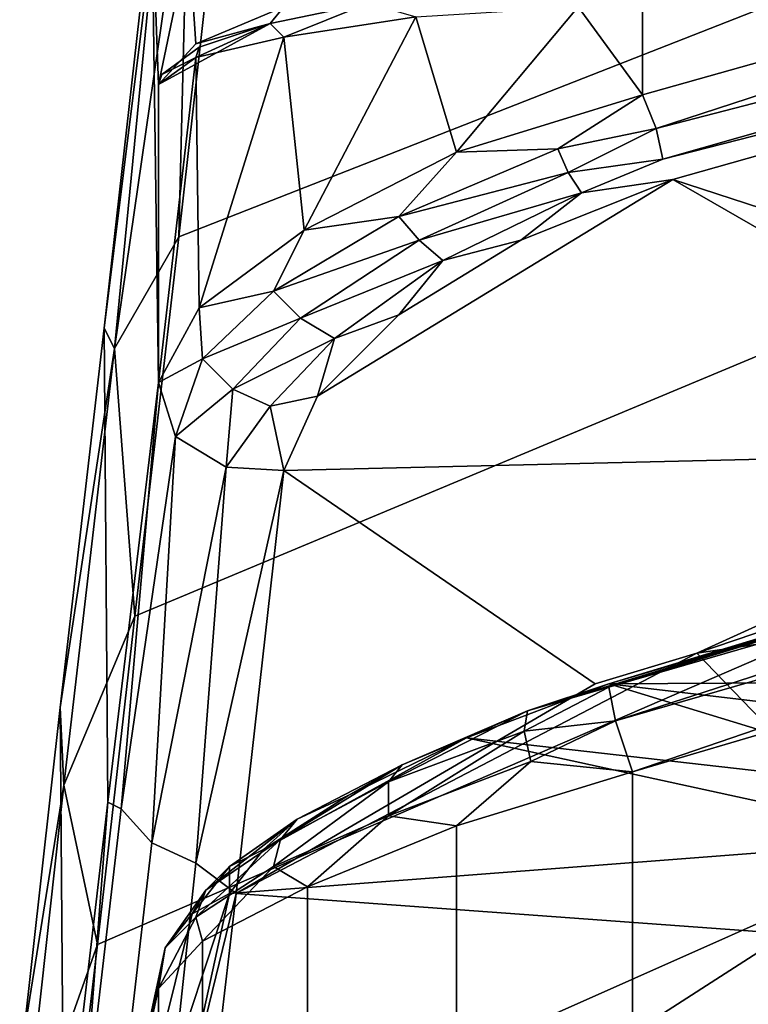
# Model space of a CAD drawing. Units: metres. Extents: x -0.425 to 0.313, y -0.345 to 0.357.
# Drawn here: x -0.28 to -0.259, y 0.193 to 0.222 of the extents above; entities that cross this region are included whole.
import ezdxf

# ---------------------------------------------------------------- set-up
doc = ezdxf.new("R2010")
doc.units = ezdxf.units.M
doc.header["$MEASUREMENT"] = 0
doc.layers.add('ONDERSTEL', color=7, linetype='CONTINUOUS')
doc.layers.add('RUG-_EN_ZITSTEUN', color=7, linetype='CONTINUOUS')

msp = doc.modelspace()

# ---------------------------------------------------------------- linework, layer by layer
at = {"layer": 'ONDERSTEL'}
for points in [[(-0.2588, 0.3016, -0.2981), (-0.1903, 0.1988, -0.2559), (-0.2618, 0.2974, -0.3027), (-0.2616, 0.3029, -0.3008)], [(-0.1919, 0.1959, -0.2602), (-0.2618, 0.2974, -0.3027), (-0.1903, 0.1988, -0.2559)], [(-0.2618, 0.2943, -0.309), (-0.2618, 0.2974, -0.3027), (-0.1919, 0.1959, -0.2602)], [(-0.2618, 0.2943, -0.309), (-0.1853, 0.1849, -0.2612), (-0.215, 0.2274, -0.2904), (-0.2494, 0.2766, -0.311)], [(-0.1853, 0.1849, -0.2612), (-0.2618, 0.2943, -0.309), (-0.1919, 0.1959, -0.2602)]]:
    msp.add_3dface(points, dxfattribs=at)
at = {"layer": 'RUG-_EN_ZITSTEUN'}
for points in [[(-0.262, 0.2225, 0.5763), (-0.2367, 0.2296, 0.5776), (-0.2368, 0.2268, 0.5775), (-0.262, 0.2197, 0.5761)], [(-0.2616, 0.2187, 0.5759), (-0.2368, 0.2268, 0.5775), (-0.2245, 0.2283, 0.5775)], [(-0.2245, 0.2283, 0.5775), (-0.2614, 0.2178, 0.5753), (-0.2616, 0.2187, 0.5759)], [(-0.2614, 0.2178, 0.5753), (-0.2245, 0.2283, 0.5775), (-0.236, 0.2243, 0.5757)], [(-0.2754, 0.2274, 0.5583), (-0.2756, 0.228, 0.5606), (-0.2762, 0.2265, 0.5588), (-0.2776, 0.2122, 0.5248)], [(-0.2743, 0.228, 0.558), (-0.2757, 0.2155, 0.5299), (-0.2533, 0.2243, 0.536), (-0.2522, 0.2266, 0.5407)], [(-0.2743, 0.228, 0.558), (-0.2754, 0.2274, 0.5583), (-0.2757, 0.2155, 0.5299)], [(-0.2754, 0.2243, 0.5651), (-0.2763, 0.22, 0.562), (-0.2765, 0.2253, 0.5594), (-0.2754, 0.2276, 0.5637)], [(-0.2754, 0.2274, 0.5583), (-0.2776, 0.2122, 0.5248), (-0.2757, 0.2155, 0.5299)], [(-0.262, 0.2197, 0.5761), (-0.2368, 0.2268, 0.5775), (-0.2616, 0.2187, 0.5759)], [(-0.2762, 0.2265, 0.5588), (-0.2779, 0.2128, 0.5311), (-0.2776, 0.2122, 0.5248)], [(-0.2762, 0.2265, 0.5588), (-0.2765, 0.2253, 0.5594), (-0.2779, 0.2128, 0.5311)], [(-0.2727, 0.2263, 0.5691), (-0.2726, 0.2223, 0.571), (-0.2752, 0.2212, 0.5668), (-0.2754, 0.2243, 0.5651)], [(-0.2763, 0.2112, 0.5615), (-0.2778, 0.1988, 0.5331), (-0.2779, 0.2128, 0.5311), (-0.2765, 0.2253, 0.5594)], [(-0.2763, 0.2112, 0.5615), (-0.2765, 0.2253, 0.5594), (-0.2763, 0.22, 0.562)], [(-0.2533, 0.2243, 0.536), (-0.2757, 0.2155, 0.5299), (-0.277, 0.2043, 0.5013), (-0.2545, 0.2137, 0.5096)], [(-0.2752, 0.2212, 0.5668), (-0.2763, 0.22, 0.562), (-0.2754, 0.2243, 0.5651)], [(-0.2611, 0.2172, 0.5744), (-0.2638, 0.2168, 0.5747), (-0.2614, 0.2178, 0.5753), (-0.236, 0.2243, 0.5757)], [(-0.2611, 0.2172, 0.5744), (-0.236, 0.2243, 0.5757), (-0.2385, 0.2131, 0.552), (-0.2433, 0.2114, 0.5508)], [(-0.2752, 0.2212, 0.5668), (-0.2726, 0.2223, 0.571), (-0.273, 0.2218, 0.5706)], [(-0.273, 0.2218, 0.5706), (-0.2726, 0.2223, 0.571), (-0.2701, 0.2224, 0.5734)], [(-0.2701, 0.2224, 0.5734), (-0.2726, 0.2214, 0.5711), (-0.273, 0.2218, 0.5706)], [(-0.2687, 0.222, 0.5743), (-0.2726, 0.2214, 0.5711), (-0.2701, 0.2224, 0.5734)], [(-0.2687, 0.222, 0.5743), (-0.2639, 0.2223, 0.576), (-0.2675, 0.218, 0.5747)], [(-0.2675, 0.218, 0.5747), (-0.2639, 0.2223, 0.576), (-0.262, 0.2197, 0.5761)], [(-0.262, 0.2197, 0.5761), (-0.2639, 0.2223, 0.576), (-0.262, 0.2225, 0.5763)], [(-0.2726, 0.2214, 0.5711), (-0.2687, 0.222, 0.5743), (-0.272, 0.2157, 0.5715)], [(-0.272, 0.2157, 0.5715), (-0.2687, 0.222, 0.5743), (-0.2675, 0.218, 0.5747)], [(-0.2763, 0.22, 0.562), (-0.2752, 0.2212, 0.5668), (-0.273, 0.2218, 0.5706)], [(-0.2763, 0.22, 0.562), (-0.273, 0.2218, 0.5706), (-0.2751, 0.2211, 0.5672), (-0.2762, 0.2203, 0.5634)], [(-0.2752, 0.2208, 0.5669), (-0.273, 0.2218, 0.5706), (-0.2726, 0.2214, 0.5711)], [(-0.2751, 0.2211, 0.5672), (-0.273, 0.2218, 0.5706), (-0.2752, 0.2208, 0.5669)], [(-0.2752, 0.2208, 0.5669), (-0.2726, 0.2214, 0.5711), (-0.2751, 0.2134, 0.5669)], [(-0.2751, 0.2134, 0.5669), (-0.2726, 0.2214, 0.5711), (-0.272, 0.2157, 0.5715)], [(-0.2762, 0.2203, 0.5634), (-0.2751, 0.2211, 0.5672), (-0.2752, 0.2208, 0.5669)], [(-0.2763, 0.2112, 0.5615), (-0.2752, 0.2208, 0.5669), (-0.2751, 0.2134, 0.5669)], [(-0.2763, 0.22, 0.562), (-0.2752, 0.2208, 0.5669), (-0.2763, 0.2112, 0.5615)], [(-0.2752, 0.2208, 0.5669), (-0.2763, 0.22, 0.562), (-0.2762, 0.2203, 0.5634)], [(-0.2675, 0.218, 0.5747), (-0.262, 0.2197, 0.5761), (-0.2645, 0.2181, 0.5756)], [(-0.262, 0.2197, 0.5761), (-0.2616, 0.2187, 0.5759), (-0.2645, 0.2181, 0.5756)], [(-0.2645, 0.2181, 0.5756), (-0.2616, 0.2187, 0.5759), (-0.2642, 0.2174, 0.5752)], [(-0.2616, 0.2187, 0.5759), (-0.2614, 0.2178, 0.5753), (-0.2642, 0.2174, 0.5752)], [(-0.272, 0.2157, 0.5715), (-0.2675, 0.218, 0.5747), (-0.2692, 0.2161, 0.5735)], [(-0.2692, 0.2161, 0.5735), (-0.2675, 0.218, 0.5747), (-0.2645, 0.2181, 0.5756)], [(-0.2645, 0.2181, 0.5756), (-0.2642, 0.2174, 0.5752), (-0.2692, 0.2161, 0.5735)], [(-0.2642, 0.2174, 0.5752), (-0.2614, 0.2178, 0.5753), (-0.2638, 0.2168, 0.5747)], [(-0.2692, 0.2161, 0.5735), (-0.2642, 0.2174, 0.5752), (-0.2686, 0.2154, 0.5733)], [(-0.2642, 0.2174, 0.5752), (-0.2638, 0.2168, 0.5747), (-0.2686, 0.2154, 0.5733)], [(-0.2726, 0.2086, 0.5625), (-0.2716, 0.2108, 0.5668), (-0.2611, 0.2172, 0.5744), (-0.2472, 0.2092, 0.5479)], [(-0.2656, 0.2154, 0.5732), (-0.2611, 0.2172, 0.5744), (-0.2716, 0.2108, 0.5668), (-0.2692, 0.2132, 0.5705)], [(-0.2638, 0.2168, 0.5747), (-0.2611, 0.2172, 0.5744), (-0.2656, 0.2154, 0.5732)], [(-0.2472, 0.2092, 0.5479), (-0.2611, 0.2172, 0.5744), (-0.2433, 0.2114, 0.5508)], [(-0.2686, 0.2154, 0.5733), (-0.2638, 0.2168, 0.5747), (-0.2679, 0.2148, 0.5728)], [(-0.2638, 0.2168, 0.5747), (-0.2656, 0.2154, 0.5732), (-0.2679, 0.2148, 0.5728)], [(-0.2729, 0.2139, 0.5701), (-0.272, 0.2157, 0.5715), (-0.2692, 0.2161, 0.5735)], [(-0.2692, 0.2161, 0.5735), (-0.2686, 0.2154, 0.5733), (-0.2729, 0.2139, 0.5701)], [(-0.2751, 0.2134, 0.5669), (-0.272, 0.2157, 0.5715), (-0.2729, 0.2139, 0.5701)], [(-0.2757, 0.2155, 0.5299), (-0.2776, 0.2122, 0.5248), (-0.277, 0.2043, 0.5013)], [(-0.2729, 0.2139, 0.5701), (-0.2686, 0.2154, 0.5733), (-0.2721, 0.2131, 0.5701)], [(-0.2686, 0.2154, 0.5733), (-0.2679, 0.2148, 0.5728), (-0.2721, 0.2131, 0.5701)], [(-0.2656, 0.2154, 0.5732), (-0.2692, 0.2132, 0.5705), (-0.2679, 0.2148, 0.5728)], [(-0.2721, 0.2131, 0.5701), (-0.2679, 0.2148, 0.5728), (-0.2711, 0.2125, 0.5698)], [(-0.2679, 0.2148, 0.5728), (-0.2692, 0.2132, 0.5705), (-0.2711, 0.2125, 0.5698)], [(-0.275, 0.2119, 0.5663), (-0.2751, 0.2134, 0.5669), (-0.2729, 0.2139, 0.5701)], [(-0.2729, 0.2139, 0.5701), (-0.2721, 0.2131, 0.5701), (-0.275, 0.2119, 0.5663)], [(-0.263, 0.2023, 0.0729), (-0.2237, 0.2139, 0.0712), (-0.2411, 0.2039, 0.0944), (-0.2456, 0.2024, 0.0955)], [(-0.2237, 0.2139, 0.0712), (-0.263, 0.2023, 0.0729), (-0.232, 0.2117, 0.0703)], [(-0.2557, 0.2043, 0.4827), (-0.2545, 0.2137, 0.5096), (-0.277, 0.2043, 0.5013), (-0.2781, 0.1946, 0.4724)], [(-0.2763, 0.2112, 0.5615), (-0.2751, 0.2134, 0.5669), (-0.275, 0.2119, 0.5663)], [(-0.2721, 0.2131, 0.5701), (-0.2741, 0.211, 0.5665), (-0.275, 0.2119, 0.5663)], [(-0.2711, 0.2125, 0.5698), (-0.2741, 0.211, 0.5665), (-0.2721, 0.2131, 0.5701)], [(-0.2692, 0.2132, 0.5705), (-0.2716, 0.2108, 0.5668), (-0.2711, 0.2125, 0.5698)], [(-0.2792, 0.2016, 0.5024), (-0.2779, 0.2128, 0.5311), (-0.2778, 0.1988, 0.5331), (-0.2791, 0.1877, 0.5043)], [(-0.2776, 0.2122, 0.5248), (-0.2779, 0.2128, 0.5311), (-0.2792, 0.2016, 0.5024)], [(-0.2711, 0.2125, 0.5698), (-0.273, 0.2105, 0.5664), (-0.2741, 0.211, 0.5665)], [(-0.2711, 0.2125, 0.5698), (-0.2716, 0.2108, 0.5668), (-0.273, 0.2105, 0.5664)], [(-0.2776, 0.2122, 0.5248), (-0.2792, 0.2016, 0.5024), (-0.2791, 0.1993, 0.4904)], [(-0.2776, 0.2122, 0.5248), (-0.2791, 0.1993, 0.4904), (-0.277, 0.2043, 0.5013)], [(-0.2758, 0.2096, 0.5622), (-0.2763, 0.2112, 0.5615), (-0.275, 0.2119, 0.5663)], [(-0.2741, 0.211, 0.5665), (-0.2758, 0.2096, 0.5622), (-0.275, 0.2119, 0.5663)], [(-0.232, 0.2117, 0.0703), (-0.263, 0.2023, 0.0729), (-0.2654, 0.2015, 0.072)], [(-0.232, 0.2117, 0.0703), (-0.2654, 0.2015, 0.072), (-0.263, 0.2022, 0.0712)], [(-0.232, 0.2117, 0.0703), (-0.263, 0.2022, 0.0712), (-0.2319, 0.2112, 0.069)], [(-0.2763, 0.2112, 0.5615), (-0.2774, 0.1986, 0.5359), (-0.2778, 0.1988, 0.5331)], [(-0.2758, 0.2096, 0.5622), (-0.2774, 0.1986, 0.5359), (-0.2763, 0.2112, 0.5615)], [(-0.263, 0.2022, 0.0712), (-0.2628, 0.2012, 0.0698), (-0.2319, 0.2112, 0.069)], [(-0.2319, 0.2112, 0.069), (-0.2628, 0.2012, 0.0698), (-0.2316, 0.2102, 0.0682)], [(-0.2371, 0.1934, 0.0673), (-0.2233, 0.2112, 0.0675), (-0.2623, 0.1997, 0.0692), (-0.2623, 0.1857, 0.0685)], [(-0.2623, 0.1997, 0.0692), (-0.2233, 0.2112, 0.0675), (-0.2316, 0.2102, 0.0682)], [(-0.2743, 0.2087, 0.5626), (-0.2758, 0.2096, 0.5622), (-0.2741, 0.211, 0.5665)], [(-0.273, 0.2105, 0.5664), (-0.2743, 0.2087, 0.5626), (-0.2741, 0.211, 0.5665)], [(-0.2716, 0.2108, 0.5668), (-0.2726, 0.2086, 0.5625), (-0.273, 0.2105, 0.5664)], [(-0.2726, 0.2086, 0.5625), (-0.2743, 0.2087, 0.5626), (-0.273, 0.2105, 0.5664)], [(-0.2628, 0.2012, 0.0698), (-0.2623, 0.1997, 0.0692), (-0.2316, 0.2102, 0.0682)], [(-0.2765, 0.1976, 0.5363), (-0.2774, 0.1986, 0.5359), (-0.2758, 0.2096, 0.5622)], [(-0.2743, 0.2087, 0.5626), (-0.2765, 0.1976, 0.5363), (-0.2758, 0.2096, 0.5622)], [(-0.2604, 0.2032, 0.5419), (-0.2634, 0.2023, 0.5418), (-0.2726, 0.2086, 0.5625), (-0.2472, 0.2092, 0.5479)], [(-0.2604, 0.2032, 0.5419), (-0.2472, 0.2092, 0.5479), (-0.2498, 0.2068, 0.5438)], [(-0.2752, 0.197, 0.5365), (-0.2765, 0.1976, 0.5363), (-0.2743, 0.2087, 0.5626)], [(-0.2726, 0.2086, 0.5625), (-0.2752, 0.197, 0.5365), (-0.2743, 0.2087, 0.5626)], [(-0.274, 0.1961, 0.534), (-0.2752, 0.197, 0.5365), (-0.2726, 0.2086, 0.5625)], [(-0.2726, 0.2086, 0.5625), (-0.2634, 0.2023, 0.5418), (-0.274, 0.1961, 0.534)], [(-0.2498, 0.2068, 0.5438), (-0.2509, 0.2046, 0.5391), (-0.2604, 0.2032, 0.5419)], [(-0.2509, 0.2046, 0.5391), (-0.252, 0.1945, 0.5133), (-0.2604, 0.2032, 0.5419)], [(-0.2566, 0.1961, 0.4556), (-0.2557, 0.2043, 0.4827), (-0.2781, 0.1946, 0.4724), (-0.2791, 0.1861, 0.443)], [(-0.277, 0.2043, 0.5013), (-0.2791, 0.1993, 0.4904), (-0.2781, 0.1946, 0.4724)], [(-0.274, 0.1961, 0.534), (-0.2634, 0.2023, 0.5418), (-0.2604, 0.2032, 0.5419)], [(-0.2604, 0.2032, 0.5419), (-0.252, 0.1945, 0.5133), (-0.274, 0.1961, 0.534)], [(-0.263, 0.2023, 0.0729), (-0.2522, 0.199, 0.1018), (-0.2672, 0.2007, 0.0738)], [(-0.2654, 0.2015, 0.072), (-0.263, 0.2023, 0.0729), (-0.2672, 0.2007, 0.0738)], [(-0.2655, 0.2009, 0.0708), (-0.263, 0.2022, 0.0712), (-0.2654, 0.2015, 0.072)], [(-0.2628, 0.2012, 0.0698), (-0.263, 0.2022, 0.0712), (-0.2655, 0.2009, 0.0708)], [(-0.2456, 0.2024, 0.0955), (-0.2495, 0.2007, 0.098), (-0.263, 0.2023, 0.0729)], [(-0.2495, 0.2007, 0.098), (-0.2522, 0.199, 0.1018), (-0.263, 0.2023, 0.0729)], [(-0.2803, 0.1918, 0.4734), (-0.2792, 0.2016, 0.5024), (-0.2791, 0.1877, 0.5043), (-0.2802, 0.178, 0.4751)], [(-0.2791, 0.1993, 0.4904), (-0.2792, 0.2016, 0.5024), (-0.2803, 0.1918, 0.4734)], [(-0.2695, 0.1994, 0.0726), (-0.2654, 0.2015, 0.072), (-0.2691, 0.1999, 0.0736)], [(-0.2655, 0.2009, 0.0708), (-0.2654, 0.2015, 0.072), (-0.2695, 0.1994, 0.0726)], [(-0.2654, 0.2015, 0.072), (-0.2672, 0.2007, 0.0738), (-0.2691, 0.1999, 0.0736)], [(-0.2653, 0.2, 0.07), (-0.2628, 0.2012, 0.0698), (-0.2655, 0.2009, 0.0708)], [(-0.2623, 0.1997, 0.0692), (-0.2628, 0.2012, 0.0698), (-0.2653, 0.2, 0.07)], [(-0.2672, 0.2007, 0.0738), (-0.2534, 0.1977, 0.1064), (-0.2742, 0.1961, 0.0838), (-0.2732, 0.1974, 0.0796)], [(-0.2707, 0.199, 0.0762), (-0.2672, 0.2007, 0.0738), (-0.2732, 0.1974, 0.0796)], [(-0.2672, 0.2007, 0.0738), (-0.2707, 0.199, 0.0762), (-0.2691, 0.1999, 0.0736)], [(-0.2695, 0.1984, 0.0718), (-0.2655, 0.2009, 0.0708), (-0.2695, 0.1994, 0.0726)], [(-0.2653, 0.2, 0.07), (-0.2655, 0.2009, 0.0708), (-0.2695, 0.1984, 0.0718)], [(-0.2672, 0.2007, 0.0738), (-0.2522, 0.199, 0.1018), (-0.2534, 0.1977, 0.1064)], [(-0.2727, 0.1977, 0.0754), (-0.2691, 0.1999, 0.0736), (-0.2722, 0.1983, 0.0762)], [(-0.2695, 0.1994, 0.0726), (-0.2691, 0.1999, 0.0736), (-0.2727, 0.1977, 0.0754)], [(-0.2691, 0.1999, 0.0736), (-0.2707, 0.199, 0.0762), (-0.2722, 0.1983, 0.0762)], [(-0.2695, 0.1984, 0.0718), (-0.2675, 0.1981, 0.0705), (-0.2653, 0.2, 0.07)], [(-0.2675, 0.1981, 0.0705), (-0.2623, 0.1997, 0.0692), (-0.2653, 0.2, 0.07)], [(-0.2623, 0.1997, 0.0692), (-0.2675, 0.1981, 0.0705), (-0.2675, 0.1842, 0.0697), (-0.2623, 0.1857, 0.0685)], [(-0.2791, 0.1993, 0.4904), (-0.2803, 0.1884, 0.4554), (-0.2781, 0.1946, 0.4724)], [(-0.2791, 0.1993, 0.4904), (-0.2803, 0.1918, 0.4734), (-0.2803, 0.1884, 0.4554)], [(-0.2729, 0.1969, 0.0748), (-0.2695, 0.1994, 0.0726), (-0.2727, 0.1977, 0.0754)], [(-0.2695, 0.1984, 0.0718), (-0.2695, 0.1994, 0.0726), (-0.2729, 0.1969, 0.0748)], [(-0.2707, 0.199, 0.0762), (-0.2732, 0.1974, 0.0796), (-0.2722, 0.1983, 0.0762)], [(-0.2778, 0.1988, 0.5331), (-0.2786, 0.1883, 0.5095), (-0.2791, 0.1877, 0.5043)], [(-0.2774, 0.1986, 0.5359), (-0.2786, 0.1883, 0.5095), (-0.2778, 0.1988, 0.5331)], [(-0.2786, 0.1883, 0.5095), (-0.2774, 0.1986, 0.5359), (-0.2765, 0.1976, 0.5363), (-0.2777, 0.1872, 0.5099)], [(-0.2729, 0.1969, 0.0748), (-0.2719, 0.1963, 0.0734), (-0.2695, 0.1984, 0.0718)], [(-0.2719, 0.1963, 0.0734), (-0.2675, 0.1981, 0.0705), (-0.2695, 0.1984, 0.0718)], [(-0.2722, 0.1983, 0.0762), (-0.2742, 0.1969, 0.0797), (-0.2749, 0.1962, 0.0792)], [(-0.2722, 0.1983, 0.0762), (-0.2749, 0.1962, 0.0792), (-0.2727, 0.1977, 0.0754)], [(-0.2722, 0.1983, 0.0762), (-0.2732, 0.1974, 0.0796), (-0.2742, 0.1969, 0.0797)], [(-0.2675, 0.1981, 0.0705), (-0.2719, 0.1963, 0.0734), (-0.2719, 0.1824, 0.0727), (-0.2675, 0.1842, 0.0697)], [(-0.2371, 0.1934, 0.0673), (-0.2623, 0.1857, 0.0685), (-0.2389, 0.1918, 0.0675), (-0.2156, 0.198, 0.0666)], [(-0.2389, 0.1918, 0.0675), (-0.2619, 0.1844, 0.0687), (-0.2386, 0.1909, 0.068), (-0.2156, 0.198, 0.0666)], [(-0.2772, 0.1824, 0.1434), (-0.2534, 0.1977, 0.1064), (-0.2565, 0.1821, 0.1795), (-0.2793, 0.1703, 0.2032)], [(-0.2777, 0.1872, 0.5099), (-0.2765, 0.1976, 0.5363), (-0.2752, 0.197, 0.5365), (-0.2763, 0.1867, 0.51)], [(-0.2742, 0.1961, 0.0838), (-0.2534, 0.1977, 0.1064), (-0.2772, 0.1824, 0.1434)], [(-0.2727, 0.1977, 0.0754), (-0.2749, 0.1962, 0.0792), (-0.2752, 0.1954, 0.0787)], [(-0.2729, 0.1969, 0.0748), (-0.2727, 0.1977, 0.0754), (-0.2752, 0.1954, 0.0787)], [(-0.2732, 0.1974, 0.0796), (-0.2742, 0.1961, 0.0838), (-0.2742, 0.1969, 0.0797)], [(-0.2763, 0.1867, 0.51), (-0.2752, 0.197, 0.5365), (-0.274, 0.1961, 0.534)], [(-0.2742, 0.1969, 0.0797), (-0.2753, 0.1955, 0.0836), (-0.2749, 0.1962, 0.0792)], [(-0.2742, 0.1961, 0.0838), (-0.2753, 0.1955, 0.0836), (-0.2742, 0.1969, 0.0797)], [(-0.2752, 0.1954, 0.0787), (-0.275, 0.1947, 0.0778), (-0.2729, 0.1969, 0.0748)], [(-0.275, 0.1947, 0.0778), (-0.2719, 0.1963, 0.0734), (-0.2729, 0.1969, 0.0748)], [(-0.2574, 0.189, 0.428), (-0.2566, 0.1961, 0.4556), (-0.2791, 0.1861, 0.443), (-0.2804, 0.1718, 0.3835)], [(-0.278, 0.1846, 0.1282), (-0.2742, 0.1961, 0.0838), (-0.2772, 0.1824, 0.1434)], [(-0.2753, 0.1955, 0.0836), (-0.2742, 0.1961, 0.0838), (-0.278, 0.1846, 0.1282)], [(-0.2753, 0.185, 0.5051), (-0.2763, 0.1867, 0.51), (-0.274, 0.1961, 0.534)], [(-0.2749, 0.1962, 0.0792), (-0.2761, 0.1945, 0.0833), (-0.2752, 0.1954, 0.0787)], [(-0.2753, 0.1955, 0.0836), (-0.2761, 0.1945, 0.0833), (-0.2749, 0.1962, 0.0792)], [(-0.274, 0.1961, 0.534), (-0.252, 0.1945, 0.5133), (-0.2634, 0.1895, 0.5079), (-0.2753, 0.185, 0.5051)], [(-0.2719, 0.1963, 0.0734), (-0.275, 0.1947, 0.0778), (-0.275, 0.1808, 0.0771), (-0.2719, 0.1824, 0.0727)], [(-0.2761, 0.1945, 0.0833), (-0.2753, 0.1955, 0.0836), (-0.278, 0.1846, 0.1282)], [(-0.2763, 0.1933, 0.083), (-0.275, 0.1947, 0.0778), (-0.2752, 0.1954, 0.0787)], [(-0.2761, 0.1945, 0.0833), (-0.2763, 0.1933, 0.083), (-0.2752, 0.1954, 0.0787)], [(-0.2781, 0.1946, 0.4724), (-0.2803, 0.1884, 0.4554), (-0.2791, 0.1861, 0.443)], [(-0.2763, 0.1794, 0.0823), (-0.275, 0.1808, 0.0771), (-0.275, 0.1947, 0.0778), (-0.2763, 0.1933, 0.083)], [(-0.2761, 0.1945, 0.0833), (-0.2793, 0.1796, 0.1428), (-0.2763, 0.1933, 0.083)], [(-0.278, 0.1846, 0.1282), (-0.2793, 0.1796, 0.1428), (-0.2761, 0.1945, 0.0833)], [(-0.2634, 0.1895, 0.5079), (-0.252, 0.1945, 0.5133), (-0.2597, 0.1906, 0.5081)], [(-0.2531, 0.1854, 0.4872), (-0.2597, 0.1906, 0.5081), (-0.252, 0.1945, 0.5133)], [(-0.2763, 0.1933, 0.083), (-0.2793, 0.1796, 0.1428), (-0.2793, 0.1658, 0.1423), (-0.2763, 0.1794, 0.0823)]]:
    msp.add_3dface(points, dxfattribs=at)

doc.saveas('drawing.dxf')
